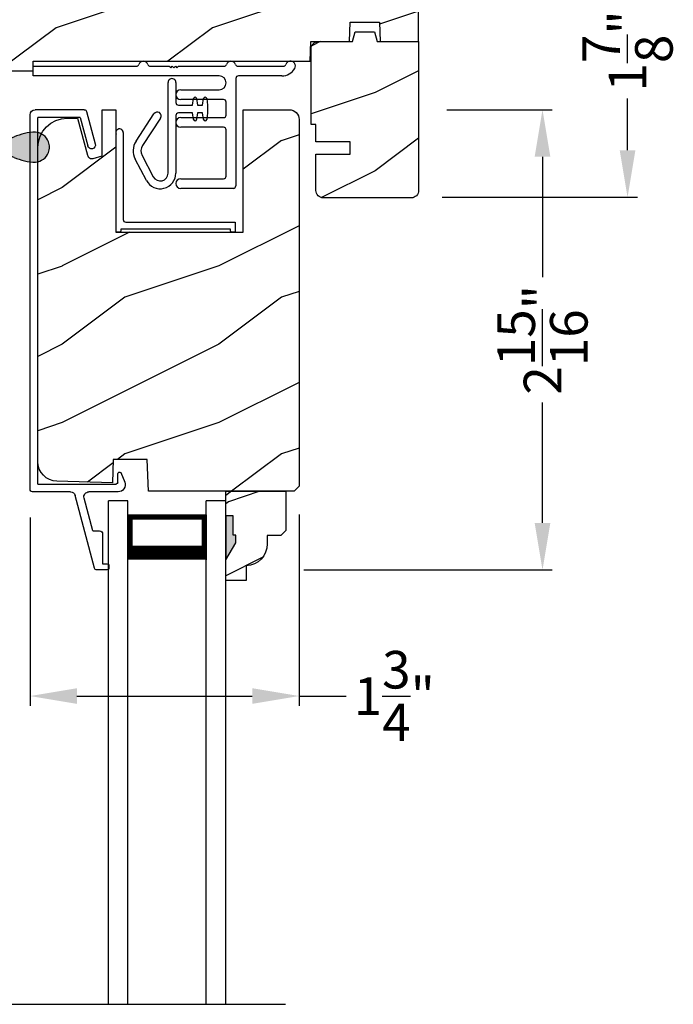
# Model space of a CAD drawing. Extents: x 0 to 102, y 0 to 44.
# Drawn here: x 10 to 14, y 28 to 35 of the extents above; entities that cross this region are included whole.
import ezdxf

# ---------------------------------------------------------------- set-up
doc = ezdxf.new("R2010")
doc.units = 0
doc.header["$LTSCALE"] = 2
doc.header["$MEASUREMENT"] = 0
doc.header["$PDMODE"] = 3
doc.layers.get('0').update_dxf_attribs({"linetype": 'CONTINUOUS'})
doc.layers.get('DEFPOINTS').update_dxf_attribs({"color": 3, "linetype": 'CONTINUOUS'})
doc.layers.add('Dim', color=7, linetype='CONTINUOUS')
doc.styles.get("Standard").update_dxf_attribs({"font": 'arial.ttf'})
doc.dimstyles.get("Standard").update_dxf_attribs({"dimtxt": 0.24, "dimasz": 0.3, "dimexe": 0.0625, "dimexo": 0.18, "dimgap": 0.09, "dimtad": 0, "dimdec": 4, "dimzin": 0, "dimdsep": 46, "dimlunit": 4, "dimtxsty": 'Standard', "dimcen": 0, "dimadec": 5, "dimazin": 0, "dimtfac": 1, "dimtdec": 4, "dimtofl": 0, "dimtmove": 0, "dimatfit": 3, "dimfxl": 1, "dimtolj": 1, "dimtzin": 0, "dimarcsym": 0})

# ---------------------------------------------------------------- blocks, each defined once
blk = doc.blocks.new('A$C527A4FE7')
for p, q in [((0.223, 0.1), (0.223, 0.678)), ((0.273, 0.678), (0.273, 0.55)), ((0.3797, 0.534), (0.3858, 0.5754)), ((0.4056, 0.5754), (0.4117, 0.534)), ((0.444, 0.534), (0.4501, 0.5754)), ((0.4699, 0.5754), (0.476, 0.534)), ((0.289, 0.534), (0.3797, 0.534)), ((0.4117, 0.534), (0.444, 0.534)), ((0.476, 0.534), (0.476, 0.484)), ((0.0183, 0.3033), (0.1331, 0.4787)), ((0.1749, 0.4513), (0.0601, 0.2759)), ((0.273, 0.468), (0.273, 0.1)), ((0.3797, 0.484), (0.289, 0.484)), ((0.3858, 0.4425), (0.3797, 0.484)), ((0.4117, 0.484), (0.4056, 0.4425)), ((0.444, 0.484), (0.4117, 0.484)), ((0.4501, 0.4425), (0.444, 0.484)), ((0.476, 0.484), (0.4699, 0.4425)), ((0.0845, 0.0535), (0.0128, 0.1899)), ((0.0571, 0.2132), (0.1287, 0.0767))]:
    blk.add_line(p, q)
for centre, radius, start, end in [((0.248, 0.678), 0.025, 359.99748, 180.00252), ((0.3957, 0.574), 0.01, 8.3702, 171.6298), ((0.46, 0.574), 0.01, 8.3702, 171.6298), ((0.289, 0.55), 0.016, 180.002, 270.0001), ((0.154, 0.465), 0.025, 326.79191, 146.78829), ((0.289, 0.468), 0.016, 89.9999, 180.0064), ((0.3957, 0.444), 0.01, 188.38577, 351.61423), ((0.46, 0.444), 0.01, 188.38577, 351.61423), ((0.112, 0.242), 0.112, 146.7902, 207.70015), ((0.112, 0.242), 0.062, 146.79034, 207.69994), ((0.173, 0.1), 0.1, 207.7004, 359.99988), ((0.173, 0.1), 0.05, 207.70041, 359.99852)]:
    blk.add_arc(centre, radius, start, end)
blk = doc.blocks.new('A$C0ED74090')
for p, q in [((0, 0.78), (0.6595, 0.78)), ((0, 0.718), (0, 0.78)), ((0.7485, 0.78), (0.8691, 0.78)), ((0.8691, 0.78), (0.8791, 0.77)), ((0.8791, 0.77), (0.8891, 0.78)), ((0.8891, 0.78), (0.8991, 0.77)), ((0.8991, 0.77), (0.9091, 0.78)), ((0.9091, 0.78), (0.9191, 0.77)), ((0.9191, 0.77), (0.9291, 0.78)), ((0.9291, 0.78), (1.2195, 0.78)), ((1.3085, 0.78), (1.5995, 0.78)), ((1.1885, 0.718), (0, 0.718)), ((1.295, 0.702), (1.295, 0.016)), ((1.5892, 0.718), (1.311, 0.718)), ((0.943, 0.629), (1.1885, 0.629)), ((1.217, 0.567), (0.943, 0.567)), ((1.233, 0.468), (1.233, 0.551)), ((0.943, 0.452), (1.217, 0.452)), ((1.217, 0.39), (0.943, 0.39)), ((1.233, 0.078), (1.233, 0.374)), ((0.943, 0.062), (1.217, 0.062)), ((1.279, 0), (0.943, 0))]:
    blk.add_line(p, q)
for centre, radius, start, end in [((0.6595, 0.796), 0.016, 270.00091, 341.39682), ((0.704, 0.781), 0.031, 18.61332, 161.38668), ((0.7485, 0.796), 0.016, 198.60318, 269.99909), ((1.2195, 0.796), 0.016, 270.00187, 341.39587), ((1.264, 0.781), 0.031, 18.61326, 161.38674), ((1.3085, 0.796), 0.016, 198.60318, 269.99909), ((1.5892, 0.812), 0.094, 269.9978, 330.52453), ((1.5995, 0.796), 0.016, 270.00187, 341.39587), ((1.644, 0.781), 0.031, 330.52234, 161.38757), ((1.1885, 0.6735), 0.0445, 270.00076, 89.99924), ((1.311, 0.702), 0.016, 89.99982, 180.00596), ((0.943, 0.598), 0.031, 90.00054, 269.99946), ((1.217, 0.551), 0.016, 0.00155, 90.00055), ((0.943, 0.421), 0.031, 90.00054, 269.99946), ((1.217, 0.468), 0.016, 269.99945, 359.99845), ((1.217, 0.374), 0.016, 0.00155, 90.00055), ((1.217, 0.078), 0.016, 269.99945, 359.99845), ((0.943, 0.031), 0.031, 90.00054, 269.99946), ((1.279, 0.016), 0.016, 269.99945, 0.00685)]:
    blk.add_arc(centre, radius, start, end)
blk = doc.blocks.new('A$C05BA4CA6')
for p, q in [((0.047, 0.6365), (0.047, 0.081)), ((0.002, 0), (0.002, 0.627)), ((0.063, 0.065), (0.762, 0.065)), ((0.762, 0.065), (0.762, 0)), ((0.032, 0.02), (0.032, 0.007)), ((0.732, 0.02), (0.032, 0.02)), ((0.732, 0.007), (0.732, 0.02)), ((0.025, 0), (0.002, 0)), ((0.762, 0), (0.739, 0))]:
    blk.add_line(p, q)
for centre, radius, start, end in [((0.0235, 0.6365), 0.0235, 359.99733, 203.80788), ((0.063, 0.081), 0.016, 180.002, 270.00036), ((0.025, 0.007), 0.007, 270.01042, 359.98958), ((0.739, 0.007), 0.007, 180.0094, 269.9906)]:
    blk.add_arc(centre, radius, start, end)
blk = doc.blocks.new('A$C3F0649C0')
blk.add_blockref('A$C05BA4CA6', (0, 0))
blk = doc.blocks.new('A$C49026201')
for p, q in [((0.412, 2.9255), (0.2897, 2.462)), ((0.4944, 2.9374), (0.4274, 2.9374)), ((0.4645, 2.708), (0.4645, 2.8975)), ((0.4645, 2.8975), (0.4944, 2.8975)), ((0.5044, 2.9075), (0.5044, 2.9274)), ((0.401, 2.6881), (0.3458, 2.4789)), ((0.401, 2.6881), (0.4445, 2.6881)), ((0.0007, 2.4228), (0.0007, 0.0314)), ((0.2595, 2.4388), (0.0167, 2.4388)), ((0.0507, 2.3889), (0.5509, 2.3889)), ((0.0507, 2.3889), (0.0507, 0.0494)), ((0.5637, 2.4387), (0.3768, 2.4387)), ((0.5609, 2.3789), (0.5609, 2.3239)), ((0.5813, 2.3155), (0.6056, 2.3773)), ((0.3207, 0.0494), (0.3693, 0.2308)), ((0.3623, 0.0112), (0.4176, 0.2179)), ((0.3207, 0.0494), (0.0507, 0.0494)), ((0.3468, -0.0006), (0.0327, -0.0006))]:
    blk.add_line(p, q)
for centre, radius, start, end in [((0.4274, 2.9214), 0.016, 90.0001, 165.21642), ((0.4944, 2.9274), 0.00997, 0.00581, 89.98074), ((0.4944, 2.9075), 0.00997, 269.99829, 359.99078), ((0.4445, 2.708), 0.0199, 269.98669, 0.00154), ((0.2595, 2.4699), 0.0312, 269.99581, 345.21531), ((0.3768, 2.4707), 0.032, 165.21647, 269.99376), ((0.0167, 2.4228), 0.016, 89.99407, 180), ((0.5509, 2.3789), 0.00997, 0.00366, 89.98248), ((0.5637, 2.3937), 0.045, 338.53581, 89.99376), ((0.5728, 2.3239), 0.012, 179.98803, 315.2823), ((0.3935, 0.2243), 0.025, 345, 165), ((0.0327, 0.0314), 0.032, 180, 270), ((0.3468, 0.0154), 0.016, 270, 345)]:
    blk.add_arc(centre, radius, start, end)
blk = doc.blocks.new('*D454')
at = {"layer": 'DEFPOINTS', "color": 0, "transparency": 16777216}
for p in [(12.2782, 35.5088), (12.2492, 33.6399), (13.6129, 33.6399)]:
    blk.add_point(p, dxfattribs=at)
at = {"layer": 'Dim', "color": 0, "lineweight": -2, "transparency": 16777216}
for p, q in [((12.4582, 35.5088), (13.6754, 35.5088)), ((13.6129, 35.2088), (13.6129, 34.8781)), ((13.6129, 33.9399), (13.6129, 34.2706)), ((12.4292, 33.6399), (13.6754, 33.6399))]:
    blk.add_line(p, q, dxfattribs=at)
at = {"layer": 'Dim', "color": 0, "transparency": 16777216}
for points in [[(13.5629, 35.2088), (13.6629, 35.2088), (13.6129, 35.5088)], [(13.5629, 33.9399), (13.6629, 33.9399), (13.6129, 33.6399)]]:
    blk.add_solid(points, dxfattribs=at)
at = {"layer": 'Dim', "color": 0, "transparency": 16777216, "insert": (13.6129, 34.5743), "char_height": 0.24, "attachment_point": 5, "rotation": 90}
blk.add_mtext('\\A1;1{\\H1x;\\S7/8;}"', dxfattribs=at)
blk = doc.blocks.new('*D432')
at = {"layer": 'DEFPOINTS', "color": 0, "transparency": 16777216}
for p in [(9.7964, 31.7757), (11.5154, 31.7952), (11.5154, 30.4562)]:
    blk.add_point(p, dxfattribs=at)
at = {"layer": 'Dim', "color": 0, "lineweight": -2, "transparency": 16777216}
for p, q in [((9.7964, 31.5957), (9.7964, 30.3937)), ((11.5154, 31.6152), (11.5154, 30.3937)), ((10.0964, 30.4562), (11.2154, 30.4562)), ((11.5154, 30.4562), (11.8154, 30.4562))]:
    blk.add_line(p, q, dxfattribs=at)
at = {"layer": 'Dim', "color": 0, "transparency": 16777216}
for points in [[(10.0964, 30.5062), (10.0964, 30.4062), (9.7964, 30.4562)], [(11.2154, 30.5062), (11.2154, 30.4062), (11.5154, 30.4562)]]:
    blk.add_solid(points, dxfattribs=at)
at = {"layer": 'Dim', "color": 0, "transparency": 16777216, "insert": (12.123, 30.4562), "char_height": 0.24, "attachment_point": 5}
blk.add_mtext('\\A1;1{\\H1x;\\S3/4;}"', dxfattribs=at)
blk = doc.blocks.new('*D433')
at = {"layer": 'DEFPOINTS', "color": 0, "transparency": 16777216}
for p in [(12.2782, 34.1992), (11.3648, 31.2612), (13.0696, 31.2612)]:
    blk.add_point(p, dxfattribs=at)
at = {"layer": 'Dim', "color": 0, "lineweight": -2, "transparency": 16777216}
for p, q in [((12.4582, 34.1992), (13.1321, 34.1992)), ((13.0696, 33.8992), (13.0696, 33.1297)), ((13.0696, 31.5612), (13.0696, 32.3307)), ((11.5448, 31.2612), (13.1321, 31.2612))]:
    blk.add_line(p, q, dxfattribs=at)
at = {"layer": 'Dim', "color": 0, "transparency": 16777216}
for points in [[(13.0196, 33.8992), (13.1196, 33.8992), (13.0696, 34.1992)], [(13.0196, 31.5612), (13.1196, 31.5612), (13.0696, 31.2612)]]:
    blk.add_solid(points, dxfattribs=at)
at = {"layer": 'Dim', "color": 0, "transparency": 16777216, "insert": (13.0696, 32.7302), "char_height": 0.24, "attachment_point": 5, "rotation": 90}
blk.add_mtext('\\A1;2{\\H1x;\\S15/16;}"', dxfattribs=at)
blk = doc.blocks.new('A$C47003E6B')
for p, q in [((0.125, 3.2128), (0, 3.2128)), ((0, 0), (0, 3.2128)), ((0.125, 0), (0.125, 3.2128)), ((0.75, 3.2128), (0.625, 3.2128)), ((0.625, 0), (0.625, 3.2128)), ((0.75, 0), (0.75, 3.2128)), ((0.125, 2.8378), (0.125, 3.1235)), ((0.125, 3.1235), (0.625, 3.1235)), ((0.625, 3.1235), (0.625, 3.1235)), ((0.625, 3.1235), (0.625, 2.8374))]:
    blk.add_line(p, q)
for points, const_width in [([(0.14, 3.1235), (0.14, 2.8824)], 0.03), ([(0.14, 3.1084), (0.61, 3.1084)], 0.03), ([(0.61, 3.1235), (0.61, 2.8824)], 0.03), ([(0.125, 2.8824), (0.625, 2.8824)], 0.09)]:
    blk.add_lwpolyline(points, dxfattribs=dict(const_width=const_width))
blk = doc.blocks.new('A$C424F6AC2')
h = blk.add_hatch(color=256)
h.dxf.hatch_style = 1
h.paths.add_polyline_path([(1.4679, 0.8189, 0.136599), (1.4495, 0.8687, 0.138688), (1.4072, 0.9008, 0.095696), (1.3709, 0.907, 0.086219), (1.3382, 0.9008, 0.138688), (1.2959, 0.8687, 0.136599), (1.2775, 0.8189, 0.074289), (1.2856, 0.7473, 0.023531), (1.3072, 0.6808, -0.032623), (1.3256, 0.6172, -0.067492), (1.3297, 0.56), (1.2377, 0.56), (1.2377, 0.532), (1.5077, 0.532), (1.5077, 0.56), (1.4157, 0.56, -0.067492), (1.4198, 0.6172, -0.032623), (1.4382, 0.6808, 0.023531), (1.4598, 0.7473, 0.074289)])
for p, q in [((1.2377, 0.532), (1.2377, 0.56)), ((1.2377, 0.56), (1.3297, 0.56)), ((1.2377, 0.532), (1.5077, 0.532)), ((1.5077, 0.56), (1.4157, 0.56)), ((1.5077, 0.532), (1.5077, 0.56))]:
    blk.add_line(p, q)
for centre, radius, start, end in [((1.3738, 0.8098), 0.0977, 111.37891, 142.9623), ((1.3723, 0.81), 0.097, 88.70725, 110.57249), ((1.3731, 0.81), 0.097, 69.42751, 91.29275), ((1.3716, 0.8098), 0.0977, 37.0377, 68.62109), ((1.5209, 0.8104), 0.2436, 178.01102, 195.00554), ((1.3762, 0.8107), 0.099, 144.17107, 175.28465), ((1.3692, 0.8107), 0.099, 4.71535, 35.82893), ((1.2245, 0.8104), 0.2436, 344.99446, 1.98898), ((2.0024, 0.9427), 0.743, 195.24349, 200.63546), ((0.743, 0.9427), 0.743, 339.36454, 344.75651), ((0.8293, 0.5081), 0.5081, 12.39498, 19.8689), ((1.9161, 0.5081), 0.5081, 160.1311, 167.60502), ((1.1167, 0.5732), 0.2134, 356.44326, 11.88784), ((1.6287, 0.5732), 0.2134, 168.11216, 183.55674)]:
    blk.add_arc(centre, radius, start, end)

msp = doc.modelspace()

# ---------------------------------------------------------------- hatches: boundary and pattern name
h = msp.add_hatch()
h.set_pattern_fill('WOOD2', color=256, style=0)
h.set_pattern_definition([(216.8699, (-219.03914, 42.72122), (2.99999992, 2.00000012), [0.5, -4.5]), (206.5651, (-218.43914, 42.4212), (-0.9999992, -1.0000013), [1.118034, -1.118034]), (198.4349, (-218.43914, 41.92122), (-2.00000043, -0.9999984), [0.632456, -2.529822])])
edge = h.paths.add_edge_path()
edge.add_line((7.40323, 35.30559), (7.40323, 35.04004))
edge.add_arc((7.40323, 34.94629), 0.09375, -89.999642, 89.999642, ccw=False)
edge.add_line((7.40323, 34.85254), (7.40323, 34.44629))
edge.add_line((7.40323, 34.44629), (8.63523, 34.44629))
edge.add_line((8.63523, 34.44629), (8.64178, 34.63379))
edge.add_line((8.64178, 34.63379), (8.75369, 34.63379))
edge.add_line((8.75369, 34.63379), (8.76023, 34.44629))
edge.add_line((8.76023, 34.44629), (9.2645, 34.44629))
edge.add_line((9.2645, 34.44629), (9.27323, 34.69629))
edge.add_line((9.27323, 34.69629), (9.55423, 34.69629))
edge.add_line((9.55423, 34.69629), (9.56296, 34.44629))
edge.add_line((9.56296, 34.44629), (9.81596, 34.44629))
edge.add_line((9.81596, 34.44629), (9.81596, 34.50879))
edge.add_line((9.81596, 34.50879), (11.58637, 34.50879))
edge.add_line((11.58637, 34.50879), (11.59073, 34.63379))
edge.add_line((11.59073, 34.63379), (11.83637, 34.63379))
edge.add_line((11.83637, 34.63379), (11.84073, 34.75879))
edge.add_line((11.84073, 34.75879), (12.02823, 34.75879))
edge.add_line((12.02823, 34.75879), (12.0326, 34.63379))
edge.add_line((12.0326, 34.63379), (12.27823, 34.63379))
edge.add_line((12.27823, 34.63379), (12.27823, 35.50879))
edge.add_line((12.27823, 35.50879), (10.74698, 35.50879))
edge.add_arc((10.65323, 35.50879), 0.09375, 180.001076, 359.998924, ccw=False)
edge.add_line((10.55948, 35.50879), (9.55335, 35.50879))
edge.add_line((9.55335, 35.50879), (9.52823, 35.41504))
edge.add_line((9.52823, 35.41504), (9.15323, 35.41504))
edge.add_line((9.15323, 35.41504), (9.12811, 35.50879))
edge.add_line((9.12811, 35.50879), (8.49698, 35.50879))
edge.add_arc((8.40323, 35.50879), 0.09375, 180.001053, 359.998947, ccw=False)
edge.add_line((8.30948, 35.50879), (8.20408, 35.50879))
edge.add_arc((8.20408, 35.46179), 0.047, 89.999921, 177.999933)
edge.add_line((8.1571, 35.46343), (8.15323, 35.35259))
edge.add_line((8.15323, 35.35259), (7.45023, 35.35259))
edge.add_arc((7.45023, 35.30559), 0.047, 89.998795, 180.005139)
h = msp.add_hatch()
h.set_pattern_fill('WOOD2', color=256, style=0)
h.set_pattern_definition([(216.8699, (-219.6003, 44.1077), (2.99999992, 2.00000012), [0.5, -4.5]), (206.5651, (-219.0003, 43.8077), (-0.9999992, -1.0000013), [1.118034, -1.118034]), (198.4349, (-219.0003, 43.3077), (-2.00000043, -0.9999984), [0.632456, -2.529822])])
edge = h.paths.add_edge_path()
edge.add_line((12.0326, 34.63379), (12.27823, 34.63379))
edge.add_line((12.27823, 34.63379), (12.27823, 33.68329))
edge.add_line((12.27823, 33.68329), (12.27733, 33.67412))
edge.add_line((12.27733, 33.67412), (12.27466, 33.66531))
edge.add_line((12.27466, 33.66531), (12.27031, 33.65718))
edge.add_line((12.27031, 33.65718), (12.26447, 33.65006))
edge.add_line((12.26447, 33.65006), (12.25735, 33.64421))
edge.add_line((12.25735, 33.64421), (12.24922, 33.63987))
edge.add_line((12.24922, 33.63987), (12.2404, 33.6372))
edge.add_line((12.2404, 33.6372), (12.23123, 33.63629))
edge.add_line((12.23123, 33.63629), (11.66923, 33.63629))
edge.add_line((11.66923, 33.63629), (11.66006, 33.6372))
edge.add_line((11.66006, 33.6372), (11.65125, 33.63987))
edge.add_line((11.65125, 33.63987), (11.64312, 33.64421))
edge.add_line((11.64312, 33.64421), (11.636, 33.65006))
edge.add_line((11.636, 33.65006), (11.63016, 33.65718))
edge.add_line((11.63016, 33.65718), (11.62581, 33.66531))
edge.add_line((11.62581, 33.66531), (11.62314, 33.67412))
edge.add_line((11.62314, 33.67412), (11.62223, 33.68329))
edge.add_line((11.62223, 33.68329), (11.62223, 33.91629))
edge.add_line((11.62223, 33.91629), (11.84103, 33.91629))
edge.add_line((11.84103, 33.91629), (11.84103, 33.99429))
edge.add_line((11.84103, 33.99429), (11.62223, 33.99429))
edge.add_line((11.62223, 33.99429), (11.62223, 34.10379))
edge.add_line((11.62223, 34.10379), (11.59123, 34.10379))
edge.add_line((11.59123, 34.10379), (11.59123, 34.58679))
edge.add_line((11.59123, 34.58679), (11.59214, 34.59596))
edge.add_line((11.59214, 34.59596), (11.59481, 34.60478))
edge.add_line((11.59481, 34.60478), (11.59915, 34.6129))
edge.add_line((11.59915, 34.6129), (11.605, 34.62003))
edge.add_line((11.605, 34.62003), (11.61212, 34.62587))
edge.add_line((11.61212, 34.62587), (11.62025, 34.63022))
edge.add_line((11.62025, 34.63022), (11.62906, 34.63289))
edge.add_line((11.62906, 34.63289), (11.63823, 34.63379))
edge.add_line((11.63823, 34.63379), (11.85663, 34.63379))
edge.add_line((11.85663, 34.63379), (11.87325, 34.69579))
edge.add_line((11.87325, 34.69579), (11.99642, 34.69579))
edge.add_line((11.99642, 34.69579), (12.01303, 34.63379))
edge.add_line((12.01303, 34.63379), (12.27823, 34.63379))
h = msp.add_hatch()
h.set_pattern_fill('WOOD2', color=256, style=0)
h.set_pattern_definition([(216.8699, (-220.93694, 44.69514), (2.99999992, 2.00000012), [0.5, -4.5]), (206.5651, (-220.33694, 44.39514), (-0.9999992, -1.0000013), [1.118034, -1.118034]), (198.4349, (-220.33694, 43.89514), (-2.00000043, -0.9999984), [0.632456, -2.529822])])
edge = h.paths.add_edge_path()
edge.add_line((11.17687, 31.28724), (11.17687, 31.19315))
edge.add_line((11.17687, 31.19315), (11.04687, 31.19315))
edge.add_line((11.04687, 31.19315), (11.04687, 31.76315))
edge.add_line((11.04687, 31.76315), (11.42937, 31.76315))
edge.add_line((11.42937, 31.76315), (11.42937, 31.51398))
edge.add_line((11.42937, 31.51398), (11.39737, 31.48198))
edge.add_line((11.39737, 31.48198), (11.31181, 31.48198))
edge.add_line((11.31181, 31.48198), (11.31181, 31.42715))
edge.add_arc((11.17181, 31.42715), 0.14, 272.070113, 360, ccw=False)
edge = h.paths.add_edge_path(flags=17)
edge.add_line((10.25745, 34.19915), (10.34488, 34.19915))
edge.add_line((10.34488, 34.19915), (10.34488, 33.41665))
edge.add_line((10.34488, 33.41665), (11.15788, 33.41665))
edge.add_line((11.15788, 33.41665), (11.15788, 34.19915))
edge.add_line((11.15788, 34.19915), (11.45288, 34.19915))
edge.add_line((11.45288, 34.19915), (11.46507, 34.19795))
edge.add_line((11.46507, 34.19795), (11.47679, 34.1944))
edge.add_line((11.47679, 34.1944), (11.4876, 34.18862))
edge.add_line((11.4876, 34.18862), (11.49707, 34.18085))
edge.add_line((11.49707, 34.18085), (11.50484, 34.17137))
edge.add_line((11.50484, 34.17137), (11.51062, 34.16057))
edge.add_line((11.51062, 34.16057), (11.51417, 34.14884))
edge.add_line((11.51417, 34.14884), (11.51538, 34.13665))
edge.add_line((11.51538, 34.13665), (11.51538, 31.79515))
edge.add_line((11.51538, 31.79515), (11.48338, 31.76315))
edge.add_line((11.48338, 31.76315), (10.55238, 31.76315))
edge.add_line((10.55238, 31.76315), (10.54529, 31.96615))
edge.add_line((10.54529, 31.96615), (10.32729, 31.96615))
edge.add_line((10.32729, 31.96615), (10.32212, 31.81815))
edge.add_line((10.32212, 31.81815), (9.9681, 31.82742))
edge.add_line((9.9681, 31.82742), (9.94419, 31.83037))
edge.add_line((9.94419, 31.83037), (9.92128, 31.83786))
edge.add_line((9.92128, 31.83786), (9.90024, 31.8496))
edge.add_line((9.90024, 31.8496), (9.88184, 31.86515))
edge.add_line((9.88184, 31.86515), (9.86676, 31.88396))
edge.add_line((9.86676, 31.88396), (9.85558, 31.9053))
edge.add_line((9.85558, 31.9053), (9.8487, 31.92839))
edge.add_line((9.8487, 31.92839), (9.84638, 31.95238))
edge.add_line((9.84638, 31.95238), (9.84638, 33.95765))
edge.add_line((9.84638, 33.95765), (9.84998, 33.99423))
edge.add_line((9.84998, 33.99423), (9.86065, 34.02941))
edge.add_line((9.86065, 34.02941), (9.87797, 34.06182))
edge.add_line((9.87797, 34.06182), (9.90129, 34.09023))
edge.add_line((9.90129, 34.09023), (9.92971, 34.11355))
edge.add_line((9.92971, 34.11355), (9.96212, 34.13088))
edge.add_line((9.96212, 34.13088), (9.9973, 34.14155))
edge.add_line((9.9973, 34.14155), (10.03388, 34.14515))
edge.add_line((10.03388, 34.14515), (10.09938, 34.14515))
edge.add_line((10.09938, 34.14515), (10.16256, 33.90934))
edge.add_line((10.16256, 33.90934), (10.16464, 33.90382))
edge.add_line((10.16464, 33.90382), (10.16777, 33.8988))
edge.add_line((10.16777, 33.8988), (10.17182, 33.8945))
edge.add_line((10.17182, 33.8945), (10.17663, 33.89107))
edge.add_line((10.17663, 33.89107), (10.18203, 33.88866))
edge.add_line((10.18203, 33.88866), (10.18779, 33.88734))
edge.add_line((10.18779, 33.88734), (10.19369, 33.88719))
edge.add_line((10.19369, 33.88719), (10.19952, 33.88819))
edge.add_line((10.19952, 33.88819), (10.25738, 33.90415))
edge.add_line((10.25738, 33.90415), (10.25738, 34.19915))
edge.add_line((10.25738, 34.19915), (10.34488, 34.19915))
h.paths.add_polyline_path([(10.25738, 34.19915), (10.34488, 34.19915), (10.34488, 33.41665), (11.15788, 33.41665), (11.15788, 34.19915), (11.45288, 34.19915), (11.46507, 34.19795), (11.47679, 34.1944), (11.4876, 34.18862), (11.49707, 34.18085), (11.50484, 34.17137), (11.51062, 34.16057), (11.51417, 34.14884), (11.51538, 34.13665), (11.51538, 31.79515), (11.48338, 31.76315), (10.55238, 31.76315), (10.54529, 31.96615), (10.32729, 31.96615), (10.32212, 31.81815), (9.9681, 31.82742), (9.94419, 31.83037), (9.92128, 31.83786), (9.90024, 31.8496), (9.88184, 31.86515), (9.86676, 31.88396), (9.85558, 31.9053), (9.8487, 31.92839), (9.84638, 31.95238), (9.84638, 33.95765), (9.84998, 33.99423), (9.86065, 34.02941), (9.87797, 34.06182), (9.90129, 34.09023), (9.92971, 34.11355), (9.96212, 34.13088), (9.9973, 34.14155), (10.03388, 34.14515), (10.09938, 34.14515), (10.16256, 33.90934), (10.16464, 33.90382), (10.16777, 33.8988), (10.17182, 33.8945), (10.17663, 33.89107), (10.18203, 33.88866), (10.18779, 33.88734), (10.19369, 33.88719), (10.19952, 33.88819), (10.25738, 33.90415)], flags=17)
edge = h.paths.add_edge_path(flags=0)
edge.add_line((10.25745, 34.19915), (10.34488, 34.19915))
edge.add_line((10.25745, 34.19915), (10.34488, 34.19915))
edge = h.paths.add_edge_path(flags=0)
edge.add_line((11.04744, 31.76315), (11.42994, 31.76315))
edge.add_line((11.04203, 31.76315), (11.42453, 31.76315))
h = msp.add_hatch()
h.set_pattern_fill('WOOD2', color=256, style=0)
h.set_pattern_definition([(216.8699, (-135.60003, 45.00001), (2.99999992, 2.00000012), [0.5, -4.5]), (206.5651, (-135.00003, 44.7), (-0.9999992, -1.0000013), [1.118034, -1.118034]), (198.4349, (-135.00003, 44.2), (-2.00000043, -0.9999984), [0.632456, -2.529822])])
edge = h.paths.add_edge_path()
edge.add_line((11.17687, 31.28724), (11.17687, 31.19315))
edge.add_line((11.17687, 31.19315), (11.04687, 31.19315))
edge.add_line((11.04687, 31.19315), (11.04687, 31.76315))
edge.add_line((11.04687, 31.76315), (11.42937, 31.76315))
edge.add_line((11.42937, 31.76315), (11.42937, 31.51398))
edge.add_line((11.42937, 31.51398), (11.39737, 31.48198))
edge.add_line((11.39737, 31.48198), (11.31181, 31.48198))
edge.add_line((11.31181, 31.48198), (11.31181, 31.42715))
edge.add_arc((11.17181, 31.42715), 0.14, 272.070113, 360, ccw=False)
edge = h.paths.add_edge_path(flags=17)
edge.add_line((10.25745, 34.19915), (10.34488, 34.19915))
edge.add_line((10.34488, 34.19915), (10.34488, 33.41665))
edge.add_line((10.34488, 33.41665), (11.15788, 33.41665))
edge.add_line((11.15788, 33.41665), (11.15788, 34.19915))
edge.add_line((11.15788, 34.19915), (11.45288, 34.19915))
edge.add_line((11.45288, 34.19915), (11.46507, 34.19795))
edge.add_line((11.46507, 34.19795), (11.47679, 34.1944))
edge.add_line((11.47679, 34.1944), (11.4876, 34.18862))
edge.add_line((11.4876, 34.18862), (11.49707, 34.18085))
edge.add_line((11.49707, 34.18085), (11.50484, 34.17137))
edge.add_line((11.50484, 34.17137), (11.51062, 34.16057))
edge.add_line((11.51062, 34.16057), (11.51417, 34.14884))
edge.add_line((11.51417, 34.14884), (11.51538, 34.13665))
edge.add_line((11.51538, 34.13665), (11.51538, 31.79515))
edge.add_line((11.51538, 31.79515), (11.48338, 31.76315))
edge.add_line((11.48338, 31.76315), (10.55238, 31.76315))
edge.add_line((10.55238, 31.76315), (10.54529, 31.96615))
edge.add_line((10.54529, 31.96615), (10.32729, 31.96615))
edge.add_line((10.32729, 31.96615), (10.32212, 31.81815))
edge.add_line((10.32212, 31.81815), (9.9681, 31.82742))
edge.add_line((9.9681, 31.82742), (9.94419, 31.83037))
edge.add_line((9.94419, 31.83037), (9.92128, 31.83786))
edge.add_line((9.92128, 31.83786), (9.90024, 31.8496))
edge.add_line((9.90024, 31.8496), (9.88184, 31.86515))
edge.add_line((9.88184, 31.86515), (9.86676, 31.88396))
edge.add_line((9.86676, 31.88396), (9.85558, 31.9053))
edge.add_line((9.85558, 31.9053), (9.8487, 31.92839))
edge.add_line((9.8487, 31.92839), (9.84638, 31.95238))
edge.add_line((9.84638, 31.95238), (9.84638, 33.95765))
edge.add_line((9.84638, 33.95765), (9.84998, 33.99423))
edge.add_line((9.84998, 33.99423), (9.86065, 34.02941))
edge.add_line((9.86065, 34.02941), (9.87797, 34.06182))
edge.add_line((9.87797, 34.06182), (9.90129, 34.09023))
edge.add_line((9.90129, 34.09023), (9.92971, 34.11355))
edge.add_line((9.92971, 34.11355), (9.96212, 34.13088))
edge.add_line((9.96212, 34.13088), (9.9973, 34.14155))
edge.add_line((9.9973, 34.14155), (10.03388, 34.14515))
edge.add_line((10.03388, 34.14515), (10.09938, 34.14515))
edge.add_line((10.09938, 34.14515), (10.16256, 33.90934))
edge.add_line((10.16256, 33.90934), (10.16464, 33.90382))
edge.add_line((10.16464, 33.90382), (10.16777, 33.8988))
edge.add_line((10.16777, 33.8988), (10.17182, 33.8945))
edge.add_line((10.17182, 33.8945), (10.17663, 33.89107))
edge.add_line((10.17663, 33.89107), (10.18203, 33.88866))
edge.add_line((10.18203, 33.88866), (10.18779, 33.88734))
edge.add_line((10.18779, 33.88734), (10.19369, 33.88719))
edge.add_line((10.19369, 33.88719), (10.19952, 33.88819))
edge.add_line((10.19952, 33.88819), (10.25738, 33.90415))
edge.add_line((10.25738, 33.90415), (10.25738, 34.19915))
edge.add_line((10.25738, 34.19915), (10.34488, 34.19915))
h.paths.add_polyline_path([(10.25738, 34.19915), (10.34488, 34.19915), (10.34488, 33.41665), (11.15788, 33.41665), (11.15788, 34.19915), (11.45288, 34.19915), (11.46507, 34.19795), (11.47679, 34.1944), (11.4876, 34.18862), (11.49707, 34.18085), (11.50484, 34.17137), (11.51062, 34.16057), (11.51417, 34.14884), (11.51538, 34.13665), (11.51538, 31.79515), (11.48338, 31.76315), (10.55238, 31.76315), (10.54529, 31.96615), (10.32729, 31.96615), (10.32212, 31.81815), (9.9681, 31.82742), (9.94419, 31.83037), (9.92128, 31.83786), (9.90024, 31.8496), (9.88184, 31.86515), (9.86676, 31.88396), (9.85558, 31.9053), (9.8487, 31.92839), (9.84638, 31.95238), (9.84638, 33.95765), (9.84998, 33.99423), (9.86065, 34.02941), (9.87797, 34.06182), (9.90129, 34.09023), (9.92971, 34.11355), (9.96212, 34.13088), (9.9973, 34.14155), (10.03388, 34.14515), (10.09938, 34.14515), (10.16256, 33.90934), (10.16464, 33.90382), (10.16777, 33.8988), (10.17182, 33.8945), (10.17663, 33.89107), (10.18203, 33.88866), (10.18779, 33.88734), (10.19369, 33.88719), (10.19952, 33.88819), (10.25738, 33.90415)], flags=17)
edge = h.paths.add_edge_path(flags=0)
edge.add_line((10.25745, 34.19915), (10.34488, 34.19915))
edge.add_line((10.25745, 34.19915), (10.34488, 34.19915))
edge = h.paths.add_edge_path(flags=0)
edge.add_line((11.04744, 31.76315), (11.42994, 31.76315))
edge.add_line((11.04203, 31.76315), (11.42453, 31.76315))
h = msp.add_hatch()
h.set_pattern_fill('WOOD2', color=256, style=0)
h.set_pattern_definition([(216.8699, (-135.60003, 1), (2.99999992, 2.00000012), [0.5, -4.5]), (206.5651, (-135.00003, 0.7), (-0.9999992, -1.0000013), [1.118034, -1.118034]), (198.4349, (-135.00003, 0.2), (-2.00000043, -0.9999984), [0.632456, -2.529822])])
edge = h.paths.add_edge_path()
edge.add_line((10.25745, 34.19915), (10.34488, 34.19915))
edge.add_line((10.34488, 34.19915), (10.34488, 33.41665))
edge.add_line((10.34488, 33.41665), (11.15788, 33.41665))
edge.add_line((11.15788, 33.41665), (11.15788, 34.19915))
edge.add_line((11.15788, 34.19915), (11.45288, 34.19915))
edge.add_line((11.45288, 34.19915), (11.46507, 34.19795))
edge.add_line((11.46507, 34.19795), (11.47679, 34.1944))
edge.add_line((11.47679, 34.1944), (11.4876, 34.18862))
edge.add_line((11.4876, 34.18862), (11.49707, 34.18085))
edge.add_line((11.49707, 34.18085), (11.50484, 34.17137))
edge.add_line((11.50484, 34.17137), (11.51062, 34.16057))
edge.add_line((11.51062, 34.16057), (11.51417, 34.14884))
edge.add_line((11.51417, 34.14884), (11.51538, 34.13665))
edge.add_line((11.51538, 34.13665), (11.51538, 31.79515))
edge.add_line((11.51538, 31.79515), (11.48338, 31.76315))
edge.add_line((11.48338, 31.76315), (10.55238, 31.76315))
edge.add_line((10.55238, 31.76315), (10.54529, 31.96615))
edge.add_line((10.54529, 31.96615), (10.32729, 31.96615))
edge.add_line((10.32729, 31.96615), (10.32212, 31.81815))
edge.add_line((10.32212, 31.81815), (9.9681, 31.82742))
edge.add_line((9.9681, 31.82742), (9.94419, 31.83037))
edge.add_line((9.94419, 31.83037), (9.92128, 31.83786))
edge.add_line((9.92128, 31.83786), (9.90024, 31.8496))
edge.add_line((9.90024, 31.8496), (9.88184, 31.86515))
edge.add_line((9.88184, 31.86515), (9.86676, 31.88396))
edge.add_line((9.86676, 31.88396), (9.85558, 31.9053))
edge.add_line((9.85558, 31.9053), (9.8487, 31.92839))
edge.add_line((9.8487, 31.92839), (9.84638, 31.95238))
edge.add_line((9.84638, 31.95238), (9.84638, 33.95765))
edge.add_line((9.84638, 33.95765), (9.84998, 33.99423))
edge.add_line((9.84998, 33.99423), (9.86065, 34.02941))
edge.add_line((9.86065, 34.02941), (9.87797, 34.06182))
edge.add_line((9.87797, 34.06182), (9.90129, 34.09023))
edge.add_line((9.90129, 34.09023), (9.92971, 34.11355))
edge.add_line((9.92971, 34.11355), (9.96212, 34.13088))
edge.add_line((9.96212, 34.13088), (9.9973, 34.14155))
edge.add_line((9.9973, 34.14155), (10.03388, 34.14515))
edge.add_line((10.03388, 34.14515), (10.09938, 34.14515))
edge.add_line((10.09938, 34.14515), (10.16256, 33.90934))
edge.add_line((10.16256, 33.90934), (10.16464, 33.90382))
edge.add_line((10.16464, 33.90382), (10.16777, 33.8988))
edge.add_line((10.16777, 33.8988), (10.17182, 33.8945))
edge.add_line((10.17182, 33.8945), (10.17663, 33.89107))
edge.add_line((10.17663, 33.89107), (10.18203, 33.88866))
edge.add_line((10.18203, 33.88866), (10.18779, 33.88734))
edge.add_line((10.18779, 33.88734), (10.19369, 33.88719))
edge.add_line((10.19369, 33.88719), (10.19952, 33.88819))
edge.add_line((10.19952, 33.88819), (10.25738, 33.90415))
edge.add_line((10.25738, 33.90415), (10.25738, 34.19915))
edge.add_line((10.25738, 34.19915), (10.34488, 34.19915))
msp.add_hatch(color=256).paths.add_polyline_path([(11.09399, 31.60715), (11.04687, 31.60715), (11.04687, 31.32582), (11.10999, 31.43515), (11.10999, 31.48215), (11.09399, 31.48215)])

# ---------------------------------------------------------------- linework, layer by layer
for p, q in [((10.28178, 31.81815), (10.28178, 31.81921)), ((10.29178, 31.81895), (10.29178, 31.81815)), ((10.55216, 31.76928), (10.55829, 31.76315)), ((11.04203, 31.76315), (11.42453, 31.76315)), ((11.04744, 31.76315), (11.42994, 31.76315)), ((11.09399, 31.60715), (11.04687, 31.60715)), ((11.04687, 31.60715), (11.04687, 31.32582)), ((11.09399, 31.60715), (11.04687, 31.60715)), ((11.09399, 31.48215), (11.09399, 31.60715)), ((11.09399, 31.48215), (11.09399, 31.60715)), ((11.04687, 31.32582), (11.10999, 31.43515)), ((11.04687, 31.32582), (11.10999, 31.43515)), ((11.10999, 31.48215), (11.09399, 31.48215)), ((11.10999, 31.48215), (11.09399, 31.48215)), ((11.10999, 31.43515), (11.10999, 31.48215)), ((11.10999, 31.43515), (11.10999, 31.48215)), ((6.12194, 28.48836), (11.42875, 28.48836))]:
    msp.add_line(p, q)
for points in [[(7.40323, 34.85254), (7.40323, 34.44629), (8.63523, 34.44629), (8.64178, 34.63379), (8.75369, 34.63379), (8.76023, 34.44629), (9.2645, 34.44629), (9.27323, 34.69629), (9.55423, 34.69629), (9.56296, 34.44629), (9.81596, 34.44629), (9.81596, 34.50879), (11.58637, 34.50879), (11.59073, 34.63379), (11.83637, 34.63379), (11.84073, 34.75879), (12.02823, 34.75879), (12.0326, 34.63379), (12.27823, 34.63379), (12.27823, 35.50879)], [(12.0326, 34.63379), (12.27823, 34.63379), (12.27823, 33.68329), (12.27733, 33.67412), (12.27466, 33.66531), (12.27031, 33.65718), (12.26447, 33.65006), (12.25735, 33.64421), (12.24922, 33.63987), (12.2404, 33.6372), (12.23123, 33.63629), (11.66923, 33.63629), (11.66006, 33.6372), (11.65125, 33.63987), (11.64312, 33.64421), (11.636, 33.65006), (11.63016, 33.65718), (11.62581, 33.66531), (11.62314, 33.67412), (11.62223, 33.68329), (11.62223, 33.91629), (11.84103, 33.91629), (11.84103, 33.99429), (11.62223, 33.99429), (11.62223, 34.10379), (11.59123, 34.10379), (11.59123, 34.58679), (11.59214, 34.59596), (11.59481, 34.60478), (11.59915, 34.6129), (11.605, 34.62003), (11.61212, 34.62587), (11.62025, 34.63022), (11.62906, 34.63289), (11.63823, 34.63379), (11.85663, 34.63379), (11.87325, 34.69579), (11.99642, 34.69579), (12.01303, 34.63379), (12.27823, 34.63379)], [(10.25745, 34.19915), (10.34488, 34.19915), (10.34488, 33.41665), (11.15788, 33.41665), (11.15788, 34.19915), (11.45288, 34.19915), (11.46507, 34.19795), (11.47679, 34.1944), (11.4876, 34.18862), (11.49707, 34.18085), (11.50484, 34.17137), (11.51062, 34.16057), (11.51417, 34.14884), (11.51538, 34.13665), (11.51538, 31.79515), (11.48338, 31.76315), (10.55238, 31.76315), (10.54529, 31.96615), (10.32729, 31.96615), (10.32212, 31.81815), (9.9681, 31.82742), (9.94419, 31.83037), (9.92128, 31.83786), (9.90024, 31.8496), (9.88184, 31.86515), (9.86676, 31.88396), (9.85558, 31.9053), (9.8487, 31.92839), (9.84638, 31.95238), (9.84638, 33.95765), (9.84998, 33.99423), (9.86065, 34.02941), (9.87797, 34.06182), (9.90129, 34.09023), (9.92971, 34.11355), (9.96212, 34.13088), (9.9973, 34.14155), (10.03388, 34.14515), (10.09938, 34.14515), (10.16256, 33.90934), (10.16464, 33.90382), (10.16777, 33.8988), (10.17182, 33.8945), (10.17663, 33.89107), (10.18203, 33.88866), (10.18779, 33.88734), (10.19369, 33.88719), (10.19952, 33.88819), (10.25738, 33.90415), (10.25738, 34.19915), (10.34488, 34.19915)]]:
    msp.add_lwpolyline(points)
msp.add_lwpolyline([(11.17687, 31.28724), (11.17687, 31.19315), (11.04687, 31.19315), (11.04687, 31.76315), (11.42937, 31.76315), (11.42937, 31.51398), (11.39737, 31.48198), (11.31181, 31.48198), (11.31181, 31.42715, -0.4036704)], format="xyb", close=True)

# ---------------------------------------------------------------- block references
for name, p in [('A$C0ED74090', (9.81596, 33.69679)), ('A$C527A4FE7', (10.45497, 33.69433)), ('A$C3F0649C0', (10.34488, 33.41665)), ('A$C47003E6B', (10.29687, 28.48862))]:
    msp.add_blockref(name, p)
at = {"xscale": -1, "rotation": 180}
msp.add_blockref('A$C49026201', (9.79565, 34.19853), dxfattribs=at)
at = {"rotation": 270}
msp.add_blockref('A$C424F6AC2', (9.01329, 35.33279), dxfattribs=at)

# ---------------------------------------------------------------- dimensions: what is measured, and where the dimension line sits
at = {"layer": 'Dim'}
for base, p1, p2, picture, middle in [((13.61291, 33.63987), (12.27823, 35.50879), (12.24922, 33.63987), '*D454', (13.61291, 34.57433)), ((13.06957, 31.26117), (12.27823, 34.19915), (11.36484, 31.26117), '*D433', (13.06957, 32.73016))]:
    dim = msp.add_linear_dim(base=base, p1=p1, p2=p2, angle=90, dimstyle='Standard', override={"dimpost": '\\X'}, dxfattribs=at)
    dim.commit()
    dim.dimension.update_dxf_attribs({"geometry": picture, "text_midpoint": middle})
dim = msp.add_linear_dim(base=(11.51538, 30.45623), p1=(9.79638, 31.77574), p2=(11.51538, 31.79515), dimstyle='Standard', override={"dimpost": '\\X'}, dxfattribs=at)
dim.commit()
dim.dimension.update_dxf_attribs({"geometry": '*D432', "text_midpoint": (12.12303, 30.45623), "dimtype": 160})

doc.saveas('drawing.dxf')
